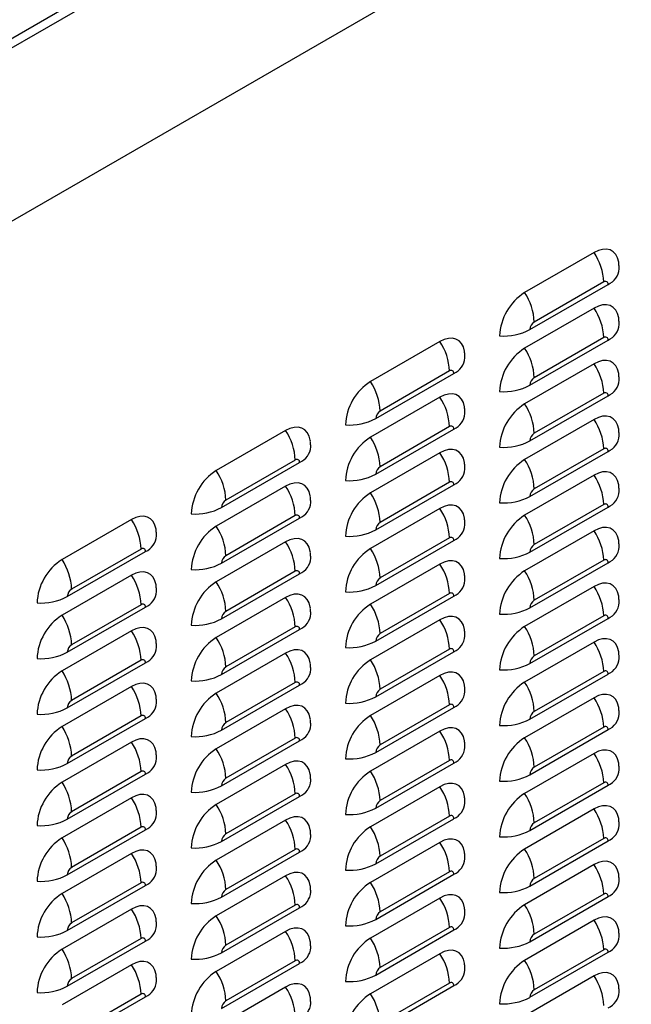
# Model space of a CAD drawing. Extents: x -1680 to 5540, y 4164 to 8974.
# Drawn here: x 4457 to 4681, y 5950 to 6312 of the extents above; entities that cross this region are included whole.
import ezdxf

# ---------------------------------------------------------------- set-up
doc = ezdxf.new("R2010")
doc.units = 0
doc.header["$LTSCALE"] = 10
doc.header["$MEASUREMENT"] = 0
doc.layers.add('1', color=7, linetype='CONTINUOUS')

msp = doc.modelspace()

# ---------------------------------------------------------------- linework, layer by layer
at = {"layer": '1'}
for p, q in [((4899.09, 6561.76), (4254.35, 6189.56)), ((4900.52, 6559.15), (4255.89, 6187.02)), ((4900.52, 6495.55), (4255.89, 6123.41)), ((4667.3, 6226.16), (4641.84, 6211.47)), ((4643.79, 6197.91), (4672.43, 6214.44)), ((4670.83, 6215.36), (4645.38, 6200.67)), ((4667.3, 6205.75), (4641.84, 6191.05)), ((4670.83, 6194.95), (4645.38, 6180.25)), ((4610.73, 6193.5), (4585.27, 6178.81)), ((4643.79, 6177.5), (4672.43, 6194.03)), ((4667.3, 6185.33), (4641.84, 6170.64)), ((4587.22, 6165.25), (4615.86, 6181.79)), ((4614.27, 6182.71), (4588.81, 6168.01)), ((4610.73, 6173.09), (4585.27, 6158.4)), ((4643.79, 6157.08), (4672.43, 6173.62)), ((4670.83, 6174.54), (4645.38, 6159.84)), ((4614.27, 6162.29), (4588.81, 6147.6)), ((4667.3, 6164.92), (4641.84, 6150.23)), ((4554.16, 6160.85), (4528.71, 6146.15)), ((4587.22, 6144.84), (4615.86, 6161.37)), ((4610.73, 6152.68), (4585.27, 6137.98)), ((4643.79, 6136.67), (4672.43, 6153.2)), ((4670.83, 6154.12), (4645.38, 6139.43)), ((4530.65, 6132.6), (4559.29, 6149.13)), ((4557.7, 6150.05), (4532.24, 6135.36)), ((4667.3, 6144.51), (4641.84, 6129.81)), ((4554.16, 6140.43), (4528.71, 6125.74)), ((4587.22, 6124.43), (4615.86, 6140.96)), ((4614.27, 6141.88), (4588.81, 6127.18)), ((4670.83, 6133.71), (4645.38, 6119.01)), ((4557.7, 6129.64), (4532.24, 6114.94)), ((4610.73, 6132.26), (4585.27, 6117.57)), ((4643.79, 6116.25), (4672.43, 6132.79)), ((4497.59, 6128.19), (4472.14, 6113.5)), ((4530.65, 6112.18), (4559.29, 6128.72)), ((4667.3, 6124.09), (4641.84, 6109.4)), ((4554.16, 6120.02), (4528.71, 6105.33)), ((4587.22, 6104.01), (4615.86, 6120.55)), ((4614.27, 6121.47), (4588.81, 6106.77)), ((4474.08, 6099.94), (4502.72, 6116.47)), ((4501.13, 6117.39), (4475.67, 6102.7)), ((4610.73, 6111.85), (4585.27, 6097.16)), ((4643.79, 6095.84), (4672.43, 6112.38)), ((4670.83, 6113.3), (4645.38, 6098.6)), ((4497.59, 6107.78), (4472.14, 6093.08)), ((4530.65, 6091.77), (4559.29, 6108.3)), ((4557.7, 6109.22), (4532.24, 6094.53)), ((4614.27, 6101.05), (4588.81, 6086.36)), ((4667.3, 6103.68), (4641.84, 6088.98)), ((4501.13, 6096.98), (4475.67, 6082.29)), ((4554.16, 6099.61), (4528.71, 6084.91)), ((4587.22, 6083.6), (4615.86, 6100.13)), ((4474.08, 6079.53), (4502.72, 6096.06)), ((4610.73, 6091.44), (4585.27, 6076.74)), ((4643.79, 6075.43), (4672.43, 6091.96)), ((4670.83, 6092.88), (4645.38, 6078.19)), ((4497.59, 6087.37), (4472.14, 6072.67)), ((4530.65, 6071.36), (4559.29, 6087.89)), ((4557.7, 6088.81), (4532.24, 6074.12)), ((4667.3, 6083.27), (4641.84, 6068.57)), ((4554.16, 6079.19), (4528.71, 6064.5)), ((4587.22, 6063.18), (4615.86, 6079.72)), ((4614.27, 6080.64), (4588.81, 6065.94)), ((4474.08, 6059.11), (4502.72, 6075.65)), ((4501.13, 6076.57), (4475.67, 6061.87)), ((4643.79, 6055.01), (4672.43, 6071.55)), ((4670.83, 6072.47), (4645.38, 6057.77)), ((4557.7, 6068.4), (4532.24, 6053.7)), ((4610.73, 6071.02), (4585.27, 6056.33)), ((4497.59, 6066.95), (4472.14, 6052.26)), ((4530.65, 6050.94), (4559.29, 6067.48)), ((4667.3, 6062.85), (4641.84, 6048.16)), ((4554.16, 6058.78), (4528.71, 6044.09)), ((4587.22, 6042.77), (4615.86, 6059.31)), ((4614.27, 6060.23), (4588.81, 6045.53)), ((4474.08, 6038.7), (4502.72, 6055.23)), ((4501.13, 6056.15), (4475.67, 6041.46)), ((4610.73, 6050.61), (4585.27, 6035.91)), ((4643.79, 6034.6), (4672.43, 6051.14)), ((4670.83, 6052.06), (4645.38, 6037.36)), ((4497.59, 6046.54), (4472.14, 6031.84)), ((4530.65, 6030.53), (4559.29, 6047.06)), ((4557.7, 6047.98), (4532.24, 6033.29)), ((4614.27, 6039.81), (4588.81, 6025.12)), ((4667.3, 6042.44), (4641.84, 6027.74)), ((4501.13, 6035.74), (4475.67, 6021.05)), ((4554.16, 6038.37), (4528.71, 6023.67)), ((4587.22, 6022.36), (4615.86, 6038.89)), ((4474.08, 6018.29), (4502.72, 6034.82)), ((4610.73, 6030.2), (4585.27, 6015.5)), ((4643.79, 6014.19), (4672.43, 6030.72)), ((4670.83, 6031.64), (4645.38, 6016.95)), ((4497.59, 6026.12), (4472.14, 6011.43)), ((4530.65, 6010.11), (4559.29, 6026.65)), ((4557.7, 6027.57), (4532.24, 6012.87)), ((4667.3, 6022.03), (4641.84, 6007.33)), ((4554.16, 6017.95), (4528.71, 6003.26)), ((4587.22, 6001.94), (4615.86, 6018.48)), ((4614.27, 6019.4), (4588.81, 6004.7)), ((4474.08, 5997.87), (4502.72, 6014.41)), ((4501.13, 6015.33), (4475.67, 6000.63)), ((4643.79, 5993.77), (4672.43, 6010.31)), ((4670.83, 6011.23), (4645.38, 5996.53)), ((4557.7, 6007.16), (4532.24, 5992.46)), ((4610.73, 6009.78), (4585.27, 5995.09)), ((4497.59, 6005.71), (4472.14, 5991.02)), ((4530.65, 5989.7), (4559.29, 6006.24)), ((4667.3, 6001.61), (4641.84, 5986.92)), ((4554.16, 5997.54), (4528.71, 5982.84)), ((4587.22, 5981.53), (4615.86, 5998.07)), ((4614.27, 5998.99), (4588.81, 5984.29)), ((4474.08, 5977.46), (4502.72, 5993.99)), ((4501.13, 5994.91), (4475.67, 5980.22)), ((4610.73, 5989.37), (4585.27, 5974.67)), ((4643.79, 5973.36), (4672.43, 5989.89)), ((4670.83, 5990.81), (4645.38, 5976.12)), ((4497.59, 5985.3), (4472.14, 5970.6)), ((4530.65, 5969.29), (4559.29, 5985.82)), ((4557.7, 5986.74), (4532.24, 5972.05)), ((4587.22, 5961.12), (4615.86, 5977.65)), ((4614.27, 5978.57), (4588.81, 5963.88)), ((4667.3, 5981.2), (4641.84, 5966.5)), ((4501.13, 5974.5), (4475.67, 5959.8)), ((4554.16, 5977.13), (4528.71, 5962.43)), ((4474.08, 5957.05), (4502.72, 5973.58)), ((4610.73, 5968.96), (4585.27, 5954.26)), ((4643.79, 5952.95), (4672.43, 5969.48)), ((4670.83, 5970.4), (4645.38, 5955.71)), ((4497.59, 5964.88), (4472.14, 5950.19)), ((4530.65, 5948.87), (4559.29, 5965.41)), ((4557.7, 5966.33), (4532.24, 5951.63)), ((4667.3, 5960.79), (4641.84, 5946.09)), ((4554.16, 5956.71), (4528.71, 5942.02)), ((4587.22, 5940.7), (4615.86, 5957.24)), ((4614.27, 5958.16), (4588.81, 5943.46)), ((4474.08, 5936.63), (4502.72, 5953.17)), ((4501.13, 5954.09), (4475.67, 5939.39))]:
    msp.add_line(p, q, dxfattribs=at)
at = {"layer": '1', "flags": 128}
for points in [[(4676.39, 6222.25), (4676.34, 6222.62), (4675.92, 6224.17), (4675.25, 6225.45), (4674.33, 6226.43), (4673.2, 6227.09), (4671.89, 6227.39), (4670.44, 6227.33), (4668.89, 6226.92), (4667.3, 6226.16)], [(4676.39, 6201.84), (4676.34, 6202.21), (4675.92, 6203.75), (4675.25, 6205.04), (4674.33, 6206.02), (4673.2, 6206.67), (4671.89, 6206.98), (4670.44, 6206.92), (4668.89, 6206.51), (4667.3, 6205.75)], [(4619.82, 6189.6), (4619.77, 6189.97), (4619.35, 6191.51), (4618.68, 6192.79), (4617.76, 6193.78), (4616.63, 6194.43), (4615.32, 6194.73), (4613.87, 6194.68), (4612.32, 6194.26), (4610.73, 6193.5)], [(4676.39, 6181.43), (4676.34, 6181.79), (4675.92, 6183.34), (4675.25, 6184.62), (4674.33, 6185.61), (4673.2, 6186.26), (4671.89, 6186.56), (4670.44, 6186.51), (4668.89, 6186.09), (4667.3, 6185.33)], [(4619.82, 6169.18), (4619.77, 6169.55), (4619.35, 6171.1), (4618.68, 6172.38), (4617.76, 6173.36), (4616.63, 6174.02), (4615.32, 6174.32), (4613.87, 6174.26), (4612.32, 6173.85), (4610.73, 6173.09)], [(4676.39, 6161.01), (4676.34, 6161.38), (4675.92, 6162.93), (4675.25, 6164.21), (4674.33, 6165.19), (4673.2, 6165.85), (4671.89, 6166.15), (4670.44, 6166.09), (4668.89, 6165.68), (4667.3, 6164.92)], [(4563.25, 6156.94), (4563.2, 6157.31), (4562.78, 6158.85), (4562.11, 6160.14), (4561.19, 6161.12), (4560.06, 6161.77), (4558.75, 6162.08), (4557.3, 6162.02), (4555.76, 6161.61), (4554.16, 6160.85)], [(4619.82, 6148.77), (4619.77, 6149.14), (4619.35, 6150.68), (4618.68, 6151.97), (4617.76, 6152.95), (4616.63, 6153.6), (4615.32, 6153.91), (4613.87, 6153.85), (4612.32, 6153.44), (4610.73, 6152.68)], [(4676.39, 6140.6), (4676.34, 6140.97), (4675.92, 6142.51), (4675.25, 6143.8), (4674.33, 6144.78), (4673.2, 6145.43), (4671.89, 6145.74), (4670.44, 6145.68), (4668.89, 6145.27), (4667.3, 6144.51)], [(4563.25, 6136.53), (4563.2, 6136.9), (4562.78, 6138.44), (4562.11, 6139.72), (4561.19, 6140.71), (4560.06, 6141.36), (4558.75, 6141.66), (4557.3, 6141.61), (4555.76, 6141.19), (4554.16, 6140.43)], [(4619.82, 6128.36), (4619.77, 6128.72), (4619.35, 6130.27), (4618.68, 6131.55), (4617.76, 6132.54), (4616.63, 6133.19), (4615.32, 6133.49), (4613.87, 6133.44), (4612.32, 6133.02), (4610.73, 6132.26)], [(4506.68, 6124.28), (4506.63, 6124.65), (4506.22, 6126.2), (4505.54, 6127.48), (4504.62, 6128.46), (4503.49, 6129.12), (4502.18, 6129.42), (4500.73, 6129.36), (4499.19, 6128.95), (4497.59, 6128.19)], [(4676.39, 6120.19), (4676.34, 6120.55), (4675.92, 6122.1), (4675.25, 6123.38), (4674.33, 6124.37), (4673.2, 6125.02), (4671.89, 6125.32), (4670.44, 6125.27), (4668.89, 6124.85), (4667.3, 6124.09)], [(4563.25, 6116.11), (4563.2, 6116.48), (4562.78, 6118.03), (4562.11, 6119.31), (4561.19, 6120.29), (4560.06, 6120.95), (4558.75, 6121.25), (4557.3, 6121.19), (4555.76, 6120.78), (4554.16, 6120.02)], [(4619.82, 6107.94), (4619.77, 6108.31), (4619.35, 6109.86), (4618.68, 6111.14), (4617.76, 6112.12), (4616.63, 6112.78), (4615.32, 6113.08), (4613.87, 6113.02), (4612.32, 6112.61), (4610.73, 6111.85)], [(4506.68, 6103.87), (4506.63, 6104.24), (4506.22, 6105.78), (4505.54, 6107.07), (4504.62, 6108.05), (4503.49, 6108.7), (4502.18, 6109.01), (4500.73, 6108.95), (4499.19, 6108.54), (4497.59, 6107.78)], [(4676.39, 6099.77), (4676.34, 6100.14), (4675.92, 6101.69), (4675.25, 6102.97), (4674.33, 6103.95), (4673.2, 6104.61), (4671.89, 6104.91), (4670.44, 6104.85), (4668.89, 6104.44), (4667.3, 6103.68)], [(4563.25, 6095.7), (4563.2, 6096.07), (4562.78, 6097.61), (4562.11, 6098.9), (4561.19, 6099.88), (4560.06, 6100.53), (4558.75, 6100.84), (4557.3, 6100.78), (4555.76, 6100.37), (4554.16, 6099.61)], [(4619.82, 6087.53), (4619.77, 6087.9), (4619.35, 6089.44), (4618.68, 6090.73), (4617.76, 6091.71), (4616.63, 6092.36), (4615.32, 6092.67), (4613.87, 6092.61), (4612.32, 6092.2), (4610.73, 6091.44)], [(4506.68, 6083.46), (4506.63, 6083.83), (4506.22, 6085.37), (4505.54, 6086.65), (4504.62, 6087.64), (4503.49, 6088.29), (4502.18, 6088.59), (4500.73, 6088.54), (4499.19, 6088.12), (4497.59, 6087.37)], [(4676.39, 6079.36), (4676.34, 6079.73), (4675.92, 6081.27), (4675.25, 6082.56), (4674.33, 6083.54), (4673.2, 6084.19), (4671.89, 6084.5), (4670.44, 6084.44), (4668.89, 6084.03), (4667.3, 6083.27)], [(4563.25, 6075.29), (4563.2, 6075.65), (4562.78, 6077.2), (4562.11, 6078.48), (4561.19, 6079.47), (4560.06, 6080.12), (4558.75, 6080.42), (4557.3, 6080.37), (4555.76, 6079.95), (4554.16, 6079.19)], [(4619.82, 6067.12), (4619.77, 6067.48), (4619.35, 6069.03), (4618.68, 6070.31), (4617.76, 6071.3), (4616.63, 6071.95), (4615.32, 6072.25), (4613.87, 6072.2), (4612.32, 6071.78), (4610.73, 6071.02)], [(4506.68, 6063.04), (4506.63, 6063.41), (4506.22, 6064.96), (4505.54, 6066.24), (4504.62, 6067.22), (4503.49, 6067.88), (4502.18, 6068.18), (4500.73, 6068.12), (4499.19, 6067.71), (4497.59, 6066.95)], [(4676.39, 6058.95), (4676.34, 6059.31), (4675.92, 6060.86), (4675.25, 6062.14), (4674.33, 6063.13), (4673.2, 6063.78), (4671.89, 6064.08), (4670.44, 6064.03), (4668.89, 6063.61), (4667.3, 6062.85)], [(4563.25, 6054.87), (4563.2, 6055.24), (4562.78, 6056.79), (4562.11, 6058.07), (4561.19, 6059.05), (4560.06, 6059.71), (4558.75, 6060.01), (4557.3, 6059.95), (4555.76, 6059.54), (4554.16, 6058.78)], [(4619.82, 6046.7), (4619.77, 6047.07), (4619.35, 6048.62), (4618.68, 6049.9), (4617.76, 6050.88), (4616.63, 6051.54), (4615.32, 6051.84), (4613.87, 6051.78), (4612.32, 6051.37), (4610.73, 6050.61)], [(4506.68, 6042.63), (4506.63, 6043), (4506.22, 6044.54), (4505.54, 6045.83), (4504.62, 6046.81), (4503.49, 6047.46), (4502.18, 6047.77), (4500.73, 6047.71), (4499.19, 6047.3), (4497.59, 6046.54)], [(4676.39, 6038.53), (4676.34, 6038.9), (4675.92, 6040.45), (4675.25, 6041.73), (4674.33, 6042.71), (4673.2, 6043.37), (4671.89, 6043.67), (4670.44, 6043.61), (4668.89, 6043.2), (4667.3, 6042.44)], [(4563.25, 6034.46), (4563.2, 6034.83), (4562.78, 6036.37), (4562.11, 6037.66), (4561.19, 6038.64), (4560.06, 6039.29), (4558.75, 6039.6), (4557.3, 6039.54), (4555.76, 6039.13), (4554.16, 6038.37)], [(4619.82, 6026.29), (4619.77, 6026.66), (4619.35, 6028.2), (4618.68, 6029.49), (4617.76, 6030.47), (4616.63, 6031.12), (4615.32, 6031.43), (4613.87, 6031.37), (4612.32, 6030.96), (4610.73, 6030.2)], [(4506.68, 6022.22), (4506.63, 6022.59), (4506.22, 6024.13), (4505.54, 6025.41), (4504.62, 6026.4), (4503.49, 6027.05), (4502.18, 6027.35), (4500.73, 6027.3), (4499.19, 6026.88), (4497.59, 6026.12)], [(4676.39, 6018.12), (4676.34, 6018.49), (4675.92, 6020.03), (4675.25, 6021.32), (4674.33, 6022.3), (4673.2, 6022.95), (4671.89, 6023.25), (4670.44, 6023.2), (4668.89, 6022.78), (4667.3, 6022.03)], [(4563.25, 6014.05), (4563.2, 6014.41), (4562.78, 6015.96), (4562.11, 6017.24), (4561.19, 6018.23), (4560.06, 6018.88), (4558.75, 6019.18), (4557.3, 6019.13), (4555.76, 6018.71), (4554.16, 6017.95)], [(4619.82, 6005.88), (4619.77, 6006.24), (4619.35, 6007.79), (4618.68, 6009.07), (4617.76, 6010.06), (4616.63, 6010.71), (4615.32, 6011.01), (4613.87, 6010.96), (4612.32, 6010.54), (4610.73, 6009.78)], [(4506.68, 6001.8), (4506.63, 6002.17), (4506.22, 6003.72), (4505.54, 6005), (4504.62, 6005.98), (4503.49, 6006.64), (4502.18, 6006.94), (4500.73, 6006.88), (4499.19, 6006.47), (4497.59, 6005.71)], [(4676.39, 5997.7), (4676.34, 5998.07), (4675.92, 5999.62), (4675.25, 6000.9), (4674.33, 6001.89), (4673.2, 6002.54), (4671.89, 6002.84), (4670.44, 6002.79), (4668.89, 6002.37), (4667.3, 6001.61)], [(4563.25, 5993.63), (4563.2, 5994), (4562.78, 5995.55), (4562.11, 5996.83), (4561.19, 5997.81), (4560.06, 5998.47), (4558.75, 5998.77), (4557.3, 5998.71), (4555.76, 5998.3), (4554.16, 5997.54)], [(4619.82, 5985.46), (4619.77, 5985.83), (4619.35, 5987.38), (4618.68, 5988.66), (4617.76, 5989.64), (4616.63, 5990.3), (4615.32, 5990.6), (4613.87, 5990.54), (4612.32, 5990.13), (4610.73, 5989.37)], [(4506.68, 5981.39), (4506.63, 5981.76), (4506.22, 5983.3), (4505.54, 5984.59), (4504.62, 5985.57), (4503.49, 5986.22), (4502.18, 5986.53), (4500.73, 5986.47), (4499.19, 5986.06), (4497.59, 5985.3)], [(4676.39, 5977.29), (4676.34, 5977.66), (4675.92, 5979.2), (4675.25, 5980.49), (4674.33, 5981.47), (4673.2, 5982.12), (4671.89, 5982.43), (4670.44, 5982.37), (4668.89, 5981.96), (4667.3, 5981.2)], [(4563.25, 5973.22), (4563.2, 5973.59), (4562.78, 5975.13), (4562.11, 5976.42), (4561.19, 5977.4), (4560.06, 5978.05), (4558.75, 5978.36), (4557.3, 5978.3), (4555.76, 5977.89), (4554.16, 5977.13)], [(4619.82, 5965.05), (4619.77, 5965.42), (4619.35, 5966.96), (4618.68, 5968.25), (4617.76, 5969.23), (4616.63, 5969.88), (4615.32, 5970.19), (4613.87, 5970.13), (4612.32, 5969.71), (4610.73, 5968.96)], [(4506.68, 5960.98), (4506.63, 5961.34), (4506.22, 5962.89), (4505.54, 5964.17), (4504.62, 5965.16), (4503.49, 5965.81), (4502.18, 5966.11), (4500.73, 5966.06), (4499.19, 5965.64), (4497.59, 5964.88)], [(4676.39, 5956.88), (4676.34, 5957.25), (4675.92, 5958.79), (4675.25, 5960.07), (4674.33, 5961.06), (4673.2, 5961.71), (4671.89, 5962.01), (4670.44, 5961.96), (4668.89, 5961.54), (4667.3, 5960.79)], [(4563.25, 5952.81), (4563.2, 5953.17), (4562.78, 5954.72), (4562.11, 5956), (4561.19, 5956.99), (4560.06, 5957.64), (4558.75, 5957.94), (4557.3, 5957.89), (4555.76, 5957.47), (4554.16, 5956.71)]]:
    msp.add_lwpolyline(points, dxfattribs=at)
at = {"layer": '1'}
for centre, radius, start, end in [((4650.14, 6214.56), 20.71, 2.2134, 34.0478), ((4669.64, 6220.77), 6.91, 293.7628, 354.985), ((4671.46, 6214.6), 0.984, 350.7904, 129.2002), ((4652.51, 6194.71), 19.86, 122.4765, 177.5235), ((4624.68, 6199.87), 20.71, 2.2134, 34.0478), ((4650.14, 6194.15), 20.71, 2.2135, 34.0478), ((4647.24, 6197.75), 3.46, 122.6061, 177.3943), ((4669.64, 6200.36), 6.91, 293.7628, 354.985), ((4634.13, 6216.24), 20.72, 265.9522, 297.7834), ((4671.46, 6194.19), 0.984, 350.7885, 129.2021), ((4593.57, 6181.91), 20.71, 2.2134, 34.0478), ((4652.51, 6174.3), 19.86, 122.4765, 177.5235), ((4624.68, 6179.45), 20.71, 2.2135, 34.0478), ((4613.07, 6188.11), 6.91, 293.7629, 354.9848), ((4650.14, 6173.74), 20.71, 2.2133, 34.0479), ((4614.89, 6181.94), 0.984, 350.7892, 129.2), ((4647.24, 6177.34), 3.46, 122.6051, 177.3953), ((4595.94, 6162.06), 19.86, 122.4764, 177.5236), ((4568.11, 6167.21), 20.71, 2.2134, 34.0478), ((4634.13, 6195.82), 20.72, 265.9522, 297.7834), ((4669.64, 6179.94), 6.91, 293.7628, 354.985), ((4593.57, 6161.49), 20.71, 2.2135, 34.0478), ((4671.46, 6173.77), 0.984, 350.7885, 129.2021), ((4652.51, 6153.89), 19.86, 122.4765, 177.5235), ((4624.68, 6159.04), 20.71, 2.2133, 34.0479), ((4590.68, 6165.09), 3.46, 122.6062, 177.3938), ((4613.07, 6167.7), 6.91, 293.7629, 354.9848), ((4577.56, 6183.58), 20.72, 265.9521, 297.7834), ((4614.89, 6161.53), 0.984, 350.7873, 129.2019), ((4650.14, 6153.32), 20.71, 2.2133, 34.0479), ((4537, 6149.25), 20.71, 2.2134, 34.0478), ((4595.94, 6141.64), 19.86, 122.4763, 177.5237), ((4568.11, 6146.8), 20.71, 2.2135, 34.0478), ((4647.24, 6156.92), 3.46, 122.6051, 177.3953), ((4669.64, 6159.53), 6.91, 293.7628, 354.985), ((4556.51, 6155.46), 6.91, 293.7624, 354.9853), ((4634.13, 6175.41), 20.72, 265.9522, 297.7834), ((4593.57, 6141.08), 20.71, 2.2133, 34.0479), ((4671.46, 6153.36), 0.984, 350.7885, 129.2021), ((4558.32, 6149.29), 0.984, 350.7873, 129.2019), ((4590.68, 6144.68), 3.46, 122.6052, 177.3948), ((4652.51, 6133.47), 19.86, 122.4765, 177.5235), ((4624.68, 6138.63), 20.71, 2.2133, 34.0479), ((4539.37, 6129.4), 19.86, 122.4764, 177.5236), ((4511.54, 6134.56), 20.71, 2.2134, 34.0478), ((4577.56, 6163.17), 20.72, 265.9521, 297.7834), ((4613.07, 6147.29), 6.91, 293.7629, 354.9848), ((4650.14, 6132.91), 20.71, 2.2134, 34.0478), ((4537, 6128.84), 20.71, 2.2135, 34.0478), ((4614.89, 6141.12), 0.984, 350.7873, 129.2019), ((4595.94, 6121.23), 19.86, 122.4763, 177.5237), ((4568.11, 6126.39), 20.71, 2.2133, 34.0479), ((4634.13, 6155), 20.72, 265.9522, 297.7834), ((4647.24, 6136.51), 3.46, 122.6051, 177.3953), ((4669.64, 6139.12), 6.91, 293.7628, 354.985), ((4534.11, 6132.44), 3.46, 122.6067, 177.3933), ((4556.51, 6135.04), 6.91, 293.7624, 354.9853), ((4671.46, 6132.95), 0.984, 350.7885, 129.2021), ((4520.99, 6150.92), 20.72, 265.9523, 297.7832), ((4558.32, 6128.88), 0.984, 350.7854, 129.2039), ((4593.57, 6120.67), 20.71, 2.2133, 34.0479), ((4652.51, 6113.06), 19.86, 122.4765, 177.5235), ((4624.68, 6118.21), 20.71, 2.2134, 34.0478), ((4480.43, 6116.59), 20.71, 2.2134, 34.0478), ((4539.37, 6108.99), 19.86, 122.4764, 177.5236), ((4511.54, 6114.14), 20.71, 2.2135, 34.0478), ((4590.68, 6124.27), 3.46, 122.6052, 177.3948), ((4613.07, 6126.87), 6.91, 293.7629, 354.9848), ((4499.94, 6122.8), 6.91, 293.7628, 354.9847), ((4577.56, 6142.75), 20.72, 265.9521, 297.7834), ((4650.14, 6112.5), 20.71, 2.2135, 34.0478), ((4537, 6108.42), 20.71, 2.2133, 34.0479), ((4614.89, 6120.7), 0.984, 350.7873, 129.2019), ((4647.24, 6116.1), 3.46, 122.6051, 177.3953), ((4501.75, 6116.63), 0.984, 350.7873, 129.2019), ((4534.11, 6112.03), 3.46, 122.6057, 177.3943), ((4595.94, 6100.82), 19.86, 122.4763, 177.5237), ((4568.11, 6105.97), 20.71, 2.2133, 34.0479), ((4634.13, 6134.58), 20.72, 265.9522, 297.7834), ((4669.64, 6118.7), 6.91, 293.7628, 354.985), ((4482.8, 6096.75), 19.86, 122.4764, 177.5236), ((4454.97, 6101.9), 20.71, 2.2134, 34.0478), ((4520.99, 6130.51), 20.72, 265.9523, 297.7832), ((4556.51, 6114.63), 6.91, 293.7624, 354.9853), ((4593.57, 6100.25), 20.71, 2.2134, 34.0478), ((4671.46, 6112.53), 0.984, 350.7904, 129.2002), ((4480.43, 6096.18), 20.71, 2.2135, 34.0478), ((4558.32, 6108.46), 0.984, 350.7854, 129.2039), ((4652.51, 6092.65), 19.86, 122.4765, 177.5235), ((4624.68, 6097.8), 20.71, 2.2135, 34.0478), ((4539.37, 6088.57), 19.86, 122.4764, 177.5236), ((4511.54, 6093.73), 20.71, 2.2133, 34.0479), ((4590.68, 6103.85), 3.46, 122.6052, 177.3948), ((4613.07, 6106.46), 6.91, 293.7629, 354.9848), ((4477.54, 6099.78), 3.46, 122.6062, 177.3938), ((4499.94, 6102.39), 6.91, 293.7628, 354.9847), ((4577.56, 6122.34), 20.72, 265.9521, 297.7834), ((4614.89, 6100.29), 0.984, 350.7873, 129.2019), ((4650.14, 6092.08), 20.71, 2.2135, 34.0478), ((4464.42, 6118.27), 20.72, 265.9521, 297.7834), ((4501.75, 6096.22), 0.984, 350.7854, 129.2039), ((4537, 6088.01), 20.71, 2.2133, 34.0479), ((4595.94, 6080.4), 19.86, 122.4764, 177.5237), ((4568.11, 6085.56), 20.71, 2.2134, 34.0478), ((4647.24, 6095.68), 3.46, 122.6061, 177.3943), ((4669.64, 6098.29), 6.91, 293.7628, 354.985), ((4534.11, 6091.61), 3.46, 122.6057, 177.3943), ((4556.51, 6094.22), 6.91, 293.7624, 354.9853), ((4634.13, 6114.17), 20.72, 265.9522, 297.7834), ((4482.8, 6076.33), 19.86, 122.4763, 177.5237), ((4454.97, 6081.49), 20.71, 2.2135, 34.0478), ((4520.99, 6110.1), 20.72, 265.9523, 297.7832), ((4593.57, 6079.84), 20.71, 2.2135, 34.0478), ((4671.46, 6092.12), 0.984, 350.7885, 129.2021), ((4480.43, 6075.77), 20.71, 2.2133, 34.0479), ((4558.32, 6088.05), 0.984, 350.7854, 129.2039), ((4590.68, 6083.44), 3.46, 122.6052, 177.3948), ((4652.51, 6072.23), 19.86, 122.4765, 177.5235), ((4624.68, 6077.39), 20.71, 2.2135, 34.0478), ((4539.37, 6068.16), 19.86, 122.4764, 177.5236), ((4511.54, 6073.32), 20.71, 2.2133, 34.0479), ((4577.56, 6101.93), 20.72, 265.9521, 297.7834), ((4613.07, 6086.05), 6.91, 293.7629, 354.9848), ((4650.14, 6071.67), 20.71, 2.2133, 34.0479), ((4464.42, 6097.85), 20.72, 265.9521, 297.7834), ((4477.54, 6079.37), 3.46, 122.6052, 177.3948), ((4499.94, 6081.97), 6.91, 293.7628, 354.9847), ((4537, 6067.6), 20.71, 2.2134, 34.0478), ((4614.89, 6079.88), 0.984, 350.7892, 129.2), ((4501.75, 6075.81), 0.984, 350.7854, 129.2039), ((4595.94, 6059.99), 19.86, 122.4763, 177.5237), ((4568.11, 6065.14), 20.71, 2.2135, 34.0478), ((4634.13, 6093.76), 20.72, 265.9522, 297.7834), ((4647.24, 6075.27), 3.46, 122.6051, 177.3953), ((4669.64, 6077.88), 6.91, 293.7628, 354.985), ((4482.8, 6055.92), 19.86, 122.4763, 177.5237), ((4454.97, 6061.07), 20.71, 2.2133, 34.0479), ((4534.11, 6071.2), 3.46, 122.6057, 177.3943), ((4556.51, 6073.8), 6.91, 293.7624, 354.9853), ((4671.46, 6071.71), 0.984, 350.7885, 129.2021), ((4520.99, 6089.68), 20.72, 265.9523, 297.7832), ((4558.32, 6067.63), 0.984, 350.7854, 129.2039), ((4593.57, 6059.43), 20.71, 2.2135, 34.0478), ((4652.51, 6051.82), 19.86, 122.4765, 177.5235), ((4624.68, 6056.97), 20.71, 2.2133, 34.0479), ((4480.43, 6055.35), 20.71, 2.2133, 34.0479), ((4539.37, 6047.75), 19.86, 122.4765, 177.5236), ((4511.54, 6052.9), 20.71, 2.2134, 34.0478), ((4590.68, 6063.03), 3.46, 122.6062, 177.3938), ((4613.07, 6065.63), 6.91, 293.7629, 354.9848), ((4477.54, 6058.96), 3.46, 122.6052, 177.3948), ((4499.94, 6061.56), 6.91, 293.7628, 354.9847), ((4577.56, 6081.51), 20.72, 265.9521, 297.7834), ((4650.14, 6051.26), 20.71, 2.2133, 34.0479), ((4464.42, 6077.44), 20.72, 265.9521, 297.7834), ((4537, 6047.18), 20.71, 2.2135, 34.0478), ((4614.89, 6059.46), 0.984, 350.7873, 129.2019), ((4647.24, 6054.86), 3.46, 122.6051, 177.3953), ((4501.75, 6055.39), 0.984, 350.7854, 129.2039), ((4534.11, 6050.78), 3.46, 122.6057, 177.3943), ((4595.94, 6039.58), 19.86, 122.4763, 177.5237), ((4568.11, 6044.73), 20.71, 2.2135, 34.0478), ((4634.13, 6073.34), 20.72, 265.9522, 297.7834), ((4669.64, 6057.46), 6.91, 293.7628, 354.985), ((4482.8, 6035.5), 19.86, 122.4763, 177.5237), ((4454.97, 6040.66), 20.71, 2.2133, 34.0479), ((4520.99, 6069.27), 20.72, 265.9523, 297.7832), ((4556.51, 6053.39), 6.91, 293.7624, 354.9853), ((4593.57, 6039.01), 20.71, 2.2133, 34.0479), ((4671.46, 6051.29), 0.984, 350.7885, 129.2021), ((4480.43, 6034.94), 20.71, 2.2134, 34.0478), ((4558.32, 6047.22), 0.984, 350.7873, 129.2019), ((4652.51, 6031.41), 19.86, 122.4765, 177.5235), ((4624.68, 6036.56), 20.71, 2.2133, 34.0479), ((4539.37, 6027.33), 19.86, 122.4764, 177.5236), ((4511.54, 6032.49), 20.71, 2.2135, 34.0478), ((4577.56, 6061.1), 20.72, 265.9521, 297.7834), ((4590.68, 6042.61), 3.46, 122.6052, 177.3948), ((4613.07, 6045.22), 6.91, 293.7629, 354.9848), ((4477.54, 6038.54), 3.46, 122.6052, 177.3948), ((4499.94, 6041.15), 6.91, 293.7628, 354.9847), ((4614.89, 6039.05), 0.984, 350.7873, 129.2019), ((4650.14, 6030.84), 20.71, 2.2134, 34.0478), ((4464.42, 6057.03), 20.72, 265.9521, 297.7834), ((4501.75, 6034.98), 0.984, 350.7854, 129.2039), ((4537, 6026.77), 20.71, 2.2135, 34.0478), ((4595.94, 6019.16), 19.86, 122.4763, 177.5237), ((4568.11, 6024.32), 20.71, 2.2133, 34.0479), ((4647.24, 6034.44), 3.46, 122.6051, 177.3953), ((4669.64, 6037.05), 6.91, 293.7628, 354.985), ((4482.8, 6015.09), 19.86, 122.4764, 177.5237), ((4454.97, 6020.25), 20.71, 2.2134, 34.0478), ((4534.11, 6030.37), 3.46, 122.6067, 177.3933), ((4556.51, 6032.98), 6.91, 293.7624, 354.9853), ((4634.13, 6052.93), 20.72, 265.9522, 297.7834), ((4671.46, 6030.88), 0.984, 350.7885, 129.2021), ((4520.99, 6048.86), 20.72, 265.9523, 297.7832), ((4593.57, 6018.6), 20.71, 2.2133, 34.0479), ((4480.43, 6014.53), 20.71, 2.2135, 34.0478), ((4558.32, 6026.81), 0.984, 350.7854, 129.2039), ((4590.68, 6022.2), 3.46, 122.6052, 177.3948), ((4652.51, 6010.99), 19.86, 122.4765, 177.5235), ((4624.68, 6016.15), 20.71, 2.2134, 34.0478), ((4477.54, 6018.13), 3.46, 122.6052, 177.3948), ((4539.37, 6006.92), 19.86, 122.4764, 177.5236), ((4511.54, 6012.07), 20.71, 2.2135, 34.0478), ((4577.56, 6040.69), 20.72, 265.9521, 297.7834), ((4613.07, 6024.81), 6.91, 293.7629, 354.9848), ((4650.14, 6010.43), 20.71, 2.2135, 34.0478), ((4464.42, 6036.61), 20.72, 265.9521, 297.7834), ((4499.94, 6020.73), 6.91, 293.7628, 354.9847), ((4537, 6006.36), 20.71, 2.2133, 34.0479), ((4614.89, 6018.64), 0.984, 350.7873, 129.2019), ((4501.75, 6014.56), 0.984, 350.7873, 129.2019), ((4595.94, 5998.75), 19.86, 122.4763, 177.5237), ((4568.11, 6003.9), 20.71, 2.2133, 34.0479), ((4634.13, 6032.51), 20.72, 265.9522, 297.7834), ((4647.24, 6014.03), 3.46, 122.6051, 177.3953), ((4669.64, 6016.63), 6.91, 293.7628, 354.985), ((4482.8, 5994.68), 19.86, 122.4763, 177.5237), ((4454.97, 5999.83), 20.71, 2.2135, 34.0478), ((4534.11, 6009.96), 3.46, 122.6057, 177.3943), ((4556.51, 6012.56), 6.91, 293.7624, 354.9853), ((4671.46, 6010.47), 0.984, 350.7882, 129.2011), ((4520.99, 6028.44), 20.72, 265.9523, 297.7832), ((4558.32, 6006.39), 0.984, 350.7854, 129.2039), ((4593.57, 5998.19), 20.71, 2.2134, 34.0478), ((4652.51, 5990.58), 19.86, 122.4765, 177.5236), ((4624.68, 5995.73), 20.71, 2.2135, 34.0478), ((4480.43, 5994.11), 20.71, 2.2135, 34.0478), ((4539.37, 5986.51), 19.86, 122.4764, 177.5236), ((4511.54, 5991.66), 20.71, 2.2133, 34.0479), ((4590.68, 6001.79), 3.46, 122.6052, 177.3948), ((4613.07, 6004.39), 6.91, 293.7629, 354.9848), ((4477.54, 5997.71), 3.46, 122.6062, 177.3938), ((4499.94, 6000.32), 6.91, 293.7628, 354.9847), ((4577.56, 6020.27), 20.72, 265.9521, 297.7834), ((4650.14, 5990.01), 20.71, 2.2133, 34.0479), ((4464.42, 6016.2), 20.72, 265.9521, 297.7834), ((4537, 5985.94), 20.71, 2.2133, 34.0479), ((4614.89, 5998.22), 0.984, 350.7873, 129.2019), ((4647.24, 5993.62), 3.46, 122.6056, 177.3952), ((4501.75, 5994.15), 0.984, 350.7854, 129.2039), ((4534.11, 5989.54), 3.46, 122.6057, 177.3943), ((4595.94, 5978.34), 19.86, 122.4764, 177.5237), ((4568.11, 5983.49), 20.71, 2.2134, 34.0478), ((4634.13, 6012.1), 20.72, 265.9522, 297.7834), ((4669.64, 5996.22), 6.91, 293.7628, 354.985), ((4482.8, 5974.26), 19.86, 122.4763, 177.5237), ((4454.97, 5979.42), 20.71, 2.2135, 34.0478), ((4520.99, 6008.03), 20.72, 265.9523, 297.7832), ((4556.51, 5992.15), 6.91, 293.7624, 354.9853), ((4593.57, 5977.77), 20.71, 2.2135, 34.0478), ((4671.46, 5990.05), 0.984, 350.7887, 129.2031), ((4480.43, 5973.7), 20.71, 2.2133, 34.0479), ((4558.32, 5985.98), 0.984, 350.7854, 129.2039), ((4652.51, 5970.17), 19.86, 122.4765, 177.5235), ((4624.68, 5975.32), 20.71, 2.2133, 34.0479), ((4539.37, 5966.09), 19.86, 122.4764, 177.5236), ((4511.54, 5971.25), 20.71, 2.2133, 34.0479), ((4577.56, 5999.86), 20.72, 265.9521, 297.7834), ((4590.68, 5981.37), 3.46, 122.6052, 177.3948), ((4613.07, 5983.98), 6.91, 293.7629, 354.9848), ((4477.54, 5977.3), 3.46, 122.6052, 177.3948), ((4499.94, 5979.91), 6.91, 293.7628, 354.9847), ((4614.89, 5977.81), 0.984, 350.787, 129.2009), ((4650.14, 5969.6), 20.71, 2.2135, 34.0477), ((4464.42, 5995.79), 20.72, 265.9521, 297.7834), ((4501.75, 5973.74), 0.984, 350.7854, 129.2039), ((4537, 5965.53), 20.71, 2.2134, 34.0478), ((4595.94, 5957.92), 19.86, 122.4764, 177.5237), ((4568.11, 5963.08), 20.71, 2.2135, 34.0478), ((4647.24, 5973.2), 3.46, 122.6046, 177.3954), ((4669.64, 5975.81), 6.91, 293.7628, 354.985), ((4482.8, 5953.85), 19.86, 122.4763, 177.5237), ((4454.97, 5959), 20.71, 2.2133, 34.0479), ((4534.11, 5969.13), 3.46, 122.6057, 177.3943), ((4556.51, 5971.74), 6.91, 293.7624, 354.9853), ((4634.13, 5991.69), 20.72, 265.9522, 297.7834), ((4671.46, 5969.64), 0.984, 350.7882, 129.2011), ((4520.99, 5987.62), 20.72, 265.9523, 297.7832), ((4593.57, 5957.36), 20.71, 2.2133, 34.0479), ((4480.43, 5953.29), 20.71, 2.2133, 34.0479), ((4558.32, 5965.57), 0.984, 350.7854, 129.2039), ((4590.68, 5960.96), 3.46, 122.6057, 177.3948), ((4652.51, 5949.75), 19.86, 122.4766, 177.5236), ((4624.68, 5954.91), 20.71, 2.2135, 34.0477), ((4477.54, 5956.89), 3.46, 122.6052, 177.3948), ((4539.37, 5945.68), 19.86, 122.4765, 177.5236), ((4511.54, 5950.83), 20.71, 2.2134, 34.0478), ((4577.56, 5979.44), 20.72, 265.9521, 297.7834), ((4613.07, 5963.56), 6.91, 293.7629, 354.9848), ((4650.14, 5949.19), 20.71, 2.2135, 34.0478), ((4464.42, 5975.37), 20.72, 265.9521, 297.7834), ((4499.94, 5959.49), 6.91, 293.7628, 354.9847), ((4537, 5945.12), 20.71, 2.2135, 34.0478), ((4614.89, 5957.4), 0.984, 350.7876, 129.203), ((4501.75, 5953.32), 0.984, 350.7854, 129.2039), ((4595.94, 5937.51), 19.86, 122.4764, 177.5236), ((4568.11, 5942.66), 20.71, 2.2133, 34.0479), ((4634.13, 5971.27), 20.72, 265.9522, 297.7834), ((4647.24, 5952.79), 3.46, 122.6056, 177.3952), ((4669.64, 5955.39), 6.91, 293.7628, 354.985), ((4534.11, 5948.72), 3.46, 122.6057, 177.3943), ((4556.51, 5951.32), 6.91, 293.7624, 354.9853)]:
    msp.add_arc(centre, radius, start, end, dxfattribs=at)
for points in [[(4676.53, 6220.16), (4676.4, 6222.17)], [(4676.53, 6199.74), (4676.4, 6201.76)], [(4619.96, 6187.5), (4619.83, 6189.51)], [(4676.53, 6179.33), (4676.4, 6181.34)], [(4619.96, 6167.09), (4619.83, 6169.1)], [(4676.53, 6158.92), (4676.4, 6160.93)], [(4563.39, 6154.85), (4563.26, 6156.86)], [(4619.96, 6146.68), (4619.83, 6148.69)], [(4676.53, 6138.5), (4676.4, 6140.52)], [(4563.39, 6134.43), (4563.26, 6136.44)], [(4619.96, 6126.26), (4619.83, 6128.27)], [(4506.82, 6122.19), (4506.69, 6124.2)], [(4676.53, 6118.09), (4676.4, 6120.1)], [(4563.39, 6114.02), (4563.26, 6116.03)], [(4619.96, 6105.85), (4619.83, 6107.86)], [(4506.82, 6101.78), (4506.69, 6103.79)], [(4676.53, 6097.68), (4676.4, 6099.69)], [(4563.39, 6093.61), (4563.26, 6095.62)], [(4619.96, 6085.43), (4619.83, 6087.45)], [(4506.82, 6081.36), (4506.69, 6083.37)], [(4676.53, 6077.26), (4676.4, 6079.28)], [(4563.39, 6073.19), (4563.26, 6075.2)], [(4619.96, 6065.02), (4619.83, 6067.03)], [(4506.82, 6060.95), (4506.69, 6062.96)], [(4676.53, 6056.85), (4676.4, 6058.86)], [(4563.39, 6052.78), (4563.26, 6054.79)], [(4619.96, 6044.61), (4619.83, 6046.62)], [(4506.82, 6040.54), (4506.69, 6042.55)], [(4676.53, 6036.44), (4676.4, 6038.45)], [(4563.39, 6032.36), (4563.26, 6034.38)], [(4619.96, 6024.19), (4619.83, 6026.21)], [(4506.82, 6020.12), (4506.69, 6022.13)], [(4676.53, 6016.02), (4676.4, 6018.03)], [(4563.39, 6011.95), (4563.26, 6013.96)], [(4619.96, 6003.78), (4619.83, 6005.79)], [(4506.82, 5999.71), (4506.69, 6001.72)], [(4676.53, 5995.61), (4676.4, 5997.62)], [(4563.39, 5991.54), (4563.26, 5993.55)], [(4619.96, 5983.37), (4619.83, 5985.38)], [(4506.82, 5979.29), (4506.69, 5981.31)], [(4676.53, 5975.2), (4676.4, 5977.21)], [(4563.39, 5971.12), (4563.26, 5973.14)], [(4619.96, 5962.95), (4619.83, 5964.97)], [(4506.82, 5958.88), (4506.69, 5960.89)], [(4676.53, 5954.78), (4676.4, 5956.79)], [(4563.39, 5950.71), (4563.26, 5952.72)]]:
    msp.add_open_spline(points, degree=1, dxfattribs=at)

doc.saveas('drawing.dxf')
